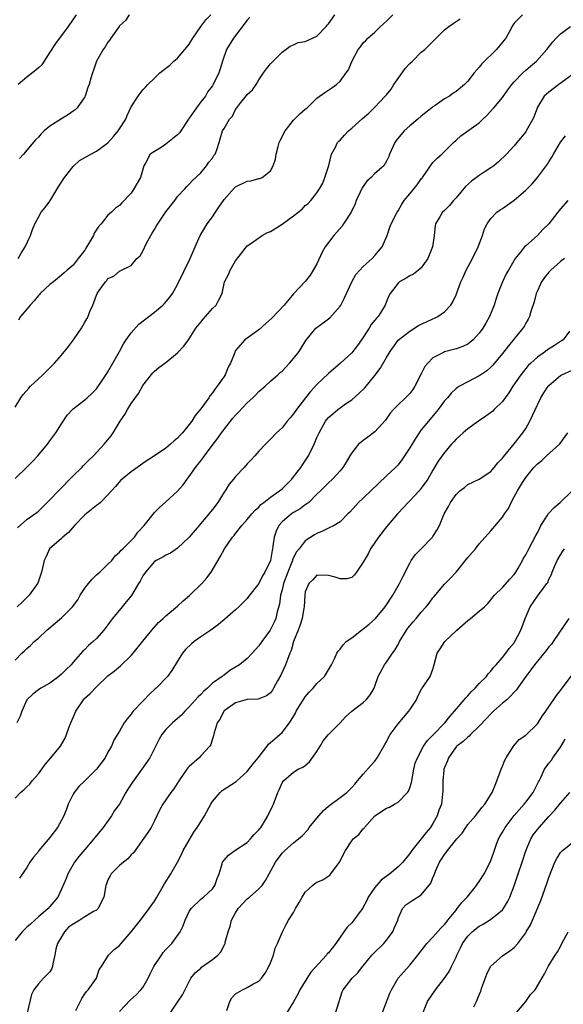
# Model space of a CAD drawing. Units: inches. Extents: x 2523000 to 2526000, y 1539000 to 1542000.
# Drawn here: x 2523904 to 2523997, y 1539821 to 1539990 of the extents above; entities that cross this region are included whole.
import ezdxf

# ---------------------------------------------------------------- set-up
doc = ezdxf.new("R2010")
doc.units = ezdxf.units.IN
doc.header["$MEASUREMENT"] = 0
doc.layers.add('LD25231539_2ft', color=115, linetype='Continuous')

msp = doc.modelspace()

# ---------------------------------------------------------------- linework, layer by layer
at = {"layer": 'LD25231539_2ft'}
for points, elevation in [([(2523903, 1539911.09), (2523904.95, 1539913), (2523905.97, 1539914.03), (2523906.91, 1539915), (2523908.57, 1539917), (2523909, 1539917.58), (2523910, 1539919), (2523911, 1539920.53), (2523911.99, 1539922.01), (2523913, 1539923.1), (2523915, 1539924.68), (2523915.39, 1539925), (2523916.24, 1539925.76), (2523917, 1539926.56), (2523917.98, 1539927.98), (2523918.79, 1539929.21), (2523919, 1539929.48), (2523919.84, 1539931), (2523921, 1539933), (2523921.69, 1539934.31), (2523922.14, 1539935), (2523923, 1539936.22), (2523924.29, 1539937.71), (2523927, 1539939.79), (2523928.47, 1539941), (2523928.73, 1539941.27), (2523929.66, 1539942.34), (2523930.12, 1539943), (2523931, 1539944.55), (2523933.16, 1539949), (2523934.01, 1539951), (2523934.91, 1539953), (2523935.69, 1539954.31), (2523936.07, 1539955), (2523937, 1539956.22), (2523937.51, 1539957), (2523938.12, 1539957.88), (2523939, 1539959.17), (2523940.8, 1539961.2), (2523941, 1539961.37), (2523943, 1539962.32), (2523943.62, 1539962.38), (2523945, 1539962.79), (2523945.19, 1539962.81), (2523945.58, 1539963), (2523947, 1539964.11), (2523947.47, 1539965), (2523947.86, 1539966.14), (2523947.97, 1539967), (2523948.33, 1539968.33), (2523948.53, 1539969), (2523948.68, 1539969.32), (2523949.53, 1539971), (2523951, 1539972.85), (2523952.08, 1539973.92), (2523953, 1539974.74), (2523953.32, 1539975), (2523955, 1539976.63), (2523956.37, 1539977.63), (2523957.59, 1539978.41), (2523958.38, 1539979), (2523959, 1539979.58), (2523960.06, 1539981), (2523960.45, 1539981.55), (2523961, 1539982.98), (2523962.13, 1539985), (2523962.52, 1539985.48), (2523963, 1539986.17), (2523963.43, 1539986.57), (2523963.81, 1539987), (2523965, 1539988.03), (2523965.94, 1539989), (2523967, 1539989.93), (2523968.1, 1539991)], 8170), ([(2523903, 1539923.42), (2523903.99, 1539925), (2523904.41, 1539925.59), (2523905.34, 1539926.66), (2523905.67, 1539927), (2523907, 1539928.29), (2523907.79, 1539929), (2523909, 1539930.19), (2523909.78, 1539931), (2523911, 1539932.38), (2523912.17, 1539933.83), (2523913.04, 1539935), (2523914.42, 1539937), (2523915, 1539938.05), (2523915.37, 1539938.63), (2523915.56, 1539939), (2523915.86, 1539939.86), (2523916.37, 1539941), (2523916.59, 1539941.41), (2523917, 1539942.69), (2523917.16, 1539943), (2523917.49, 1539943.5), (2523918.6, 1539945), (2523918.79, 1539945.21), (2523919, 1539945.55), (2523920.01, 1539945.99), (2523921, 1539946.84), (2523923, 1539947.79), (2523924, 1539949), (2523924.53, 1539949.47), (2523925, 1539950.29), (2523925.65, 1539951.65), (2523926.39, 1539953), (2523926.64, 1539953.36), (2523927, 1539954.02), (2523927.38, 1539954.62), (2523927.59, 1539955), (2523929, 1539957.03), (2523930.52, 1539959), (2523931, 1539959.69), (2523932.27, 1539961), (2523932.59, 1539961.41), (2523933, 1539961.84), (2523933.55, 1539962.45), (2523934.17, 1539963), (2523935, 1539963.79), (2523935.98, 1539965), (2523936.41, 1539965.59), (2523937, 1539966.33), (2523937.25, 1539966.75), (2523937.45, 1539967), (2523937.76, 1539967.76), (2523938.17, 1539969), (2523938.34, 1539969.66), (2523938.76, 1539971), (2523939, 1539971.39), (2523939.92, 1539973), (2523940.44, 1539973.56), (2523941, 1539974.69), (2523941.18, 1539975), (2523941.87, 1539975.87), (2523942.88, 1539977.12), (2523943, 1539977.28), (2523943.93, 1539978.07), (2523944.55, 1539979), (2523945, 1539979.82), (2523945.79, 1539981), (2523946.3, 1539981.7), (2523947, 1539982.54), (2523947.49, 1539983), (2523949, 1539984.54), (2523950.38, 1539985.62), (2523951, 1539985.85), (2523951.78, 1539986.22), (2523953, 1539986.42), (2523955, 1539987.3), (2523956.6, 1539989), (2523956.77, 1539989.23), (2523957, 1539989.46), (2523958.08, 1539991)], 8168), ([(2523990.44, 1539991), (2523989, 1539989.59), (2523988.76, 1539989.24), (2523988.23, 1539988.23), (2523987.54, 1539987), (2523987, 1539986.28), (2523985.96, 1539985), (2523983.45, 1539982.55), (2523983, 1539981.99), (2523982.12, 1539981), (2523981, 1539979.58), (2523980.47, 1539979), (2523979, 1539977.77), (2523978.51, 1539977.49), (2523977.84, 1539977), (2523977, 1539976.52), (2523975.4, 1539975.4), (2523975, 1539975.16), (2523974.82, 1539975), (2523973, 1539973.55), (2523972.4, 1539973), (2523971, 1539971.9), (2523970.04, 1539971), (2523968.66, 1539969.34), (2523968.41, 1539969), (2523967.54, 1539967), (2523967.39, 1539966.61), (2523967, 1539965.79), (2523966.55, 1539965), (2523965, 1539963.66), (2523964.37, 1539963), (2523963.64, 1539962.36), (2523962.78, 1539961.22), (2523962.47, 1539960.47), (2523961.8, 1539959), (2523961.58, 1539958.42), (2523960.9, 1539957), (2523959.62, 1539955), (2523959.39, 1539954.61), (2523958.45, 1539953.55), (2523957.92, 1539953), (2523956.41, 1539951), (2523955.92, 1539950.08), (2523955, 1539948.12), (2523954.37, 1539947), (2523953.85, 1539946.15), (2523953, 1539945.05), (2523951, 1539942.91), (2523949.36, 1539941), (2523947.26, 1539938.74), (2523946.21, 1539937.79), (2523945, 1539936.73), (2523943, 1539935.27), (2523942.57, 1539935), (2523941, 1539933.19), (2523940.92, 1539933.08), (2523940.84, 1539932.84), (2523940.09, 1539931), (2523939.73, 1539930.27), (2523939.2, 1539929), (2523939, 1539928.69), (2523937.84, 1539927), (2523937.45, 1539926.54), (2523937, 1539925.85), (2523936.61, 1539925.39), (2523936.36, 1539925), (2523935, 1539923.09), (2523934.03, 1539921.97), (2523933.43, 1539921), (2523933, 1539920.41), (2523931.85, 1539919), (2523931.43, 1539918.57), (2523931, 1539918.05), (2523930.41, 1539917.59), (2523929.8, 1539917), (2523929, 1539916.35), (2523927, 1539914.99), (2523925.78, 1539914.22), (2523925, 1539913.69), (2523923, 1539912.27), (2523921.43, 1539911), (2523921.2, 1539910.8), (2523920.28, 1539909.72), (2523919.62, 1539909), (2523919, 1539908.28), (2523917.7, 1539907), (2523917.34, 1539906.66), (2523917, 1539906.45), (2523915, 1539904.83), (2523913.21, 1539903), (2523912.21, 1539901.79), (2523911.22, 1539901), (2523911, 1539900.77), (2523908.93, 1539899), (2523908.34, 1539897.66), (2523908, 1539897), (2523907.7, 1539895.69), (2523907.56, 1539895), (2523907, 1539893.43), (2523906.91, 1539893.09), (2523906.86, 1539893), (2523906.44, 1539892.44), (2523905.41, 1539891), (2523905, 1539890.62), (2523904.21, 1539889.79), (2523903.33, 1539889)], 8174), ([(2523903.38, 1539902.62), (2523905, 1539904.03), (2523906.41, 1539905), (2523906.75, 1539905.25), (2523907, 1539905.46), (2523907.78, 1539906.21), (2523909, 1539907.41), (2523910.47, 1539909), (2523913, 1539911.56), (2523914.49, 1539913), (2523914.73, 1539913.27), (2523915.72, 1539914.28), (2523916.5, 1539915), (2523918.36, 1539917), (2523919, 1539917.77), (2523919.53, 1539918.47), (2523919.88, 1539919), (2523921.1, 1539921), (2523921.89, 1539922.11), (2523922.37, 1539923), (2523923, 1539924.03), (2523924.25, 1539925.75), (2523925, 1539927.11), (2523926.71, 1539929.29), (2523927, 1539929.62), (2523927.79, 1539930.21), (2523929, 1539931.07), (2523931, 1539932.74), (2523932.07, 1539933.93), (2523932.85, 1539935), (2523933, 1539935.17), (2523934.17, 1539937), (2523935, 1539938.03), (2523935.41, 1539938.59), (2523935.78, 1539939), (2523937, 1539940.43), (2523937.63, 1539941), (2523938.12, 1539941.88), (2523938.67, 1539943), (2523939, 1539944.69), (2523939.08, 1539945), (2523939.76, 1539946.24), (2523940.06, 1539947), (2523941, 1539948.62), (2523942.24, 1539950.24), (2523943, 1539951.19), (2523943.61, 1539951.61), (2523945.55, 1539953), (2523946.49, 1539953.51), (2523947, 1539953.67), (2523949, 1539954.95), (2523951, 1539956.38), (2523952.46, 1539957.54), (2523953, 1539958.13), (2523953.48, 1539958.52), (2523953.96, 1539959), (2523955, 1539960.32), (2523955.46, 1539961), (2523956.01, 1539961.99), (2523956.39, 1539963), (2523957.05, 1539965.05), (2523957.55, 1539967), (2523958.2, 1539968.2), (2523958.57, 1539969), (2523958.77, 1539969.23), (2523959, 1539969.43), (2523959.74, 1539970.26), (2523960.45, 1539971), (2523961, 1539971.47), (2523962.85, 1539973.15), (2523963.94, 1539974.06), (2523965, 1539975.08), (2523966.8, 1539977), (2523967, 1539977.23), (2523967.79, 1539978.21), (2523968.29, 1539979), (2523969.73, 1539981), (2523970.24, 1539981.76), (2523971, 1539982.6), (2523971.46, 1539983), (2523973, 1539984.54), (2523973.6, 1539985), (2523975.28, 1539986.72), (2523977, 1539988.4), (2523977.74, 1539989), (2523978.52, 1539989.48), (2523979.67, 1539990.33)], 8172), ([(2523913.5, 1539991), (2523912.12, 1539989), (2523909.93, 1539986.07), (2523909, 1539984.58), (2523907.59, 1539982.41), (2523907, 1539981.85), (2523906.55, 1539981.45), (2523905, 1539980.28), (2523903.52, 1539979)], 8160), ([(2523903.54, 1539949), (2523904.04, 1539949.96), (2523904.71, 1539951), (2523905.64, 1539953), (2523905.99, 1539954.01), (2523906.42, 1539955), (2523907, 1539956.11), (2523907.51, 1539957), (2523908.19, 1539957.81), (2523909, 1539958.89), (2523910.52, 1539961.48), (2523911.49, 1539963), (2523913, 1539964.89), (2523914.11, 1539965.89), (2523916.04, 1539967), (2523917, 1539967.52), (2523919, 1539968.97), (2523919.96, 1539970.04), (2523920.78, 1539971), (2523921, 1539971.37), (2523922.07, 1539973), (2523922.33, 1539973.67), (2523923, 1539975.16), (2523924.21, 1539977), (2523925, 1539978.05), (2523925.47, 1539978.53), (2523925.87, 1539979), (2523927, 1539980.09), (2523927.91, 1539981), (2523929, 1539981.81), (2523929.66, 1539982.33), (2523930.36, 1539983), (2523931, 1539983.51), (2523932.27, 1539985), (2523932.59, 1539985.41), (2523933, 1539985.97), (2523933.65, 1539987), (2523935, 1539988.97), (2523935.85, 1539990.15), (2523936.73, 1539991)], 8164), ([(2523943.43, 1539990.57), (2523943, 1539990.09), (2523940.64, 1539987), (2523939.45, 1539985), (2523938.73, 1539983), (2523938.33, 1539981.67), (2523938.1, 1539981), (2523937.15, 1539979), (2523937, 1539978.78), (2523936.23, 1539977.77), (2523935.79, 1539977), (2523935, 1539976.02), (2523934.24, 1539975), (2523933, 1539973.17), (2523932.92, 1539973.08), (2523932.88, 1539973), (2523931.56, 1539971), (2523931.35, 1539970.65), (2523931, 1539970.32), (2523929, 1539968.71), (2523928.17, 1539968.17), (2523927, 1539967.47), (2523926.28, 1539967), (2523925.53, 1539965.53), (2523925.19, 1539965), (2523924.58, 1539963), (2523924.01, 1539961.99), (2523923.48, 1539961), (2523923, 1539960.3), (2523921.37, 1539958.63), (2523921, 1539958.17), (2523920.31, 1539957.69), (2523919.6, 1539957), (2523919, 1539956.51), (2523917.83, 1539955), (2523917.4, 1539954.6), (2523916.61, 1539953.39), (2523916.49, 1539953), (2523915.82, 1539951.82), (2523915.19, 1539950.81), (2523915, 1539950.47), (2523913.89, 1539949), (2523913, 1539947.87), (2523911.99, 1539947), (2523911.45, 1539946.55), (2523911, 1539946.14), (2523909.61, 1539945), (2523909, 1539944.53), (2523907.32, 1539943), (2523907.18, 1539942.82), (2523907, 1539942.66), (2523906.27, 1539941.73), (2523905.57, 1539941), (2523905, 1539940.27), (2523903.95, 1539939), (2523903.58, 1539938.42)], 8166), ([(2523922.68, 1539991), (2523922, 1539990), (2523921, 1539989.1), (2523920.92, 1539989), (2523919.49, 1539987), (2523919.3, 1539986.7), (2523919, 1539986.31), (2523918.53, 1539985.47), (2523918.17, 1539985), (2523917.05, 1539983), (2523916.52, 1539981.48), (2523916.32, 1539981), (2523916.07, 1539980.07), (2523915.74, 1539979), (2523915.54, 1539978.46), (2523915.06, 1539977), (2523915, 1539976.87), (2523913.71, 1539975), (2523913.35, 1539974.65), (2523913, 1539974.43), (2523912.17, 1539973.83), (2523911, 1539973.09), (2523909, 1539971.8), (2523908.03, 1539971), (2523907.5, 1539970.5), (2523907, 1539969.9), (2523906.53, 1539969.47), (2523904.42, 1539967), (2523903.74, 1539966.26)], 8162), ([(2523903, 1539879.81), (2523904.16, 1539881), (2523904.61, 1539881.39), (2523905, 1539881.81), (2523905.67, 1539882.33), (2523906.3, 1539883), (2523907, 1539883.61), (2523908.45, 1539885), (2523911, 1539887.13), (2523912.9, 1539889), (2523913.78, 1539890.22), (2523914.23, 1539891), (2523915, 1539892.2), (2523915.63, 1539893), (2523916.25, 1539893.75), (2523917, 1539894.49), (2523917.6, 1539895), (2523919, 1539896.34), (2523919.65, 1539897), (2523920.24, 1539897.76), (2523921, 1539898.4), (2523921.26, 1539898.74), (2523921.54, 1539899), (2523923, 1539900.44), (2523923.55, 1539901), (2523924.16, 1539901.84), (2523925.26, 1539903), (2523927, 1539905.25), (2523927.87, 1539906.13), (2523929, 1539907.07), (2523931, 1539908.93), (2523931.97, 1539910.03), (2523932.63, 1539911), (2523933, 1539911.45), (2523934.08, 1539913), (2523934.5, 1539913.5), (2523935, 1539914.17), (2523935.37, 1539914.63), (2523935.62, 1539915), (2523937.11, 1539917), (2523937.94, 1539918.06), (2523938.57, 1539919), (2523940.53, 1539921.48), (2523941, 1539922.04), (2523941.48, 1539922.52), (2523943, 1539924.15), (2523943.97, 1539925), (2523944.48, 1539925.52), (2523945, 1539926.1), (2523946.08, 1539927), (2523947, 1539927.88), (2523948.3, 1539929), (2523948.65, 1539929.35), (2523949, 1539929.62), (2523950.31, 1539931), (2523951, 1539931.78), (2523951.95, 1539933), (2523953.12, 1539934.88), (2523954.85, 1539937), (2523956.08, 1539937.92), (2523957, 1539938.6), (2523957.21, 1539938.79), (2523959, 1539940.79), (2523959.13, 1539941), (2523959.77, 1539942.23), (2523961.01, 1539945), (2523961.74, 1539946.26), (2523963, 1539947.63), (2523964.52, 1539949), (2523965, 1539949.55), (2523966.23, 1539951), (2523967.13, 1539953), (2523967.59, 1539954.41), (2523967.81, 1539955), (2523968.82, 1539957), (2523969, 1539957.23), (2523969.62, 1539958.38), (2523970.03, 1539959), (2523971, 1539960.15), (2523972.27, 1539961.73), (2523973, 1539962.73), (2523973.13, 1539962.87), (2523973.23, 1539963), (2523974.6, 1539965), (2523975, 1539965.54), (2523975.71, 1539966.29), (2523976.53, 1539967), (2523978.55, 1539969), (2523979, 1539969.43), (2523979.84, 1539970.16), (2523983, 1539972.38), (2523983.61, 1539973), (2523984.32, 1539973.68), (2523985.28, 1539974.72), (2523985.5, 1539975), (2523987, 1539976.76), (2523987.92, 1539978.08), (2523988.62, 1539979), (2523989, 1539979.44), (2523990.5, 1539981), (2523991, 1539981.46), (2523991.83, 1539982.17), (2523992.86, 1539983), (2523994.64, 1539985), (2523995.68, 1539986.32), (2523996.27, 1539987), (2523997, 1539987.72), (2523998.7, 1539989)], 8176), ([(2523999, 1539980.67), (2523996.69, 1539979), (2523995, 1539977.68), (2523994.15, 1539977), (2523993, 1539975.09), (2523992.45, 1539973.55), (2523992.24, 1539973), (2523991.09, 1539971), (2523991, 1539970.87), (2523989.48, 1539969), (2523989, 1539968.43), (2523987.67, 1539967), (2523986.32, 1539965.68), (2523985.48, 1539965), (2523985, 1539964.65), (2523984.02, 1539964.02), (2523983, 1539963.34), (2523981.65, 1539962.35), (2523980.59, 1539961.41), (2523979, 1539959.47), (2523978.57, 1539959), (2523977.88, 1539958.12), (2523977, 1539957.27), (2523976.68, 1539957), (2523976.22, 1539956.22), (2523975.46, 1539955), (2523975.38, 1539954.62), (2523975.24, 1539953), (2523974.92, 1539951), (2523974.12, 1539949), (2523973, 1539947.43), (2523972.51, 1539947), (2523971.66, 1539946.34), (2523971, 1539946.03), (2523970.4, 1539945.6), (2523969.27, 1539945), (2523969, 1539944.76), (2523967.63, 1539943), (2523967.42, 1539942.58), (2523967, 1539941.62), (2523966.75, 1539941), (2523966.42, 1539940.41), (2523965.54, 1539939), (2523965.26, 1539938.74), (2523965, 1539938.37), (2523964.38, 1539937.62), (2523964.01, 1539937), (2523962.69, 1539935), (2523961.98, 1539934.02), (2523961.21, 1539933), (2523961, 1539932.76), (2523959.08, 1539931), (2523957, 1539929.18), (2523955, 1539927.29), (2523953.89, 1539926.11), (2523953.02, 1539925), (2523951.49, 1539923), (2523951, 1539922.25), (2523950.42, 1539921.58), (2523949.88, 1539921), (2523949, 1539919.86), (2523948.03, 1539919), (2523947, 1539917.88), (2523946.57, 1539917.43), (2523946.13, 1539917), (2523945, 1539915.83), (2523944.31, 1539915), (2523943.65, 1539914.35), (2523943, 1539913.65), (2523942.46, 1539913), (2523941, 1539911.48), (2523940.62, 1539911), (2523939.88, 1539910.12), (2523939.19, 1539909), (2523939, 1539908.73), (2523937.92, 1539907), (2523937, 1539905.78), (2523936.65, 1539905.35), (2523936.39, 1539905), (2523934.71, 1539903), (2523933, 1539901.01), (2523931, 1539899.1), (2523929.76, 1539898.24), (2523929, 1539897.92), (2523928.44, 1539897.56), (2523927.29, 1539897), (2523927, 1539896.81), (2523925.44, 1539895), (2523925, 1539894.32), (2523924.56, 1539893.44), (2523924.27, 1539893), (2523923.04, 1539890.96), (2523922.16, 1539889.84), (2523921.47, 1539889), (2523919.8, 1539887), (2523919.45, 1539886.55), (2523919, 1539885.92), (2523918.29, 1539885), (2523917, 1539883.54), (2523916.42, 1539883), (2523915.64, 1539882.36), (2523915, 1539881.67), (2523914.64, 1539881.36), (2523913, 1539879.46), (2523912.63, 1539879), (2523911.8, 1539878.2), (2523911, 1539877.39), (2523910.55, 1539877), (2523909, 1539875.85), (2523907.43, 1539875), (2523907, 1539874.72), (2523906.04, 1539873.96), (2523905, 1539873), (2523904.14, 1539871), (2523903.84, 1539870.16), (2523903.28, 1539869)], 8178), ([(2523903, 1539856.01), (2523903.95, 1539857), (2523904.52, 1539857.48), (2523905, 1539857.98), (2523905.55, 1539858.45), (2523905.96, 1539859), (2523907, 1539860.21), (2523908.17, 1539861.83), (2523909.18, 1539863), (2523910.84, 1539865), (2523911.61, 1539866.39), (2523911.87, 1539867), (2523912.32, 1539868.32), (2523912.58, 1539869), (2523913, 1539869.94), (2523913.44, 1539871), (2523914.78, 1539873), (2523915, 1539873.24), (2523915.92, 1539874.08), (2523917, 1539875.2), (2523919, 1539877.13), (2523920.06, 1539877.94), (2523921.15, 1539878.85), (2523923, 1539880.62), (2523923.34, 1539881), (2523925, 1539883.11), (2523926.57, 1539885), (2523927.72, 1539886.28), (2523928.54, 1539887), (2523929, 1539887.43), (2523931, 1539889.14), (2523931.96, 1539890.04), (2523933.05, 1539890.95), (2523935.19, 1539893), (2523936.02, 1539893.98), (2523936.81, 1539895), (2523938.36, 1539897.64), (2523939.08, 1539899), (2523940.48, 1539901), (2523940.73, 1539901.27), (2523941, 1539901.65), (2523942.07, 1539903), (2523943, 1539904.06), (2523943.78, 1539905), (2523944.36, 1539905.64), (2523945, 1539906.18), (2523945.37, 1539906.63), (2523945.89, 1539907), (2523947, 1539907.9), (2523948.54, 1539909), (2523949, 1539909.35), (2523950.67, 1539911), (2523951, 1539911.37), (2523952.22, 1539913), (2523952.52, 1539913.48), (2523953.34, 1539914.66), (2523953.55, 1539915), (2523954.55, 1539917), (2523955, 1539918.15), (2523955.37, 1539919), (2523956.49, 1539921), (2523956.71, 1539921.29), (2523957, 1539921.63), (2523957.74, 1539922.26), (2523958.63, 1539923), (2523959, 1539923.28), (2523959.95, 1539923.95), (2523961, 1539924.67), (2523962.24, 1539925.76), (2523963.25, 1539926.75), (2523965, 1539928.88), (2523965.93, 1539930.07), (2523967, 1539931.97), (2523967.62, 1539933), (2523968.19, 1539933.81), (2523969.03, 1539934.96), (2523971, 1539936.52), (2523972.54, 1539937.46), (2523973, 1539937.73), (2523973.89, 1539938.11), (2523975, 1539938.64), (2523975.27, 1539938.73), (2523975.83, 1539939), (2523977, 1539939.81), (2523978.07, 1539941), (2523978.45, 1539941.55), (2523979, 1539942.74), (2523979.08, 1539942.92), (2523979.84, 1539945), (2523980.19, 1539945.81), (2523980.75, 1539947), (2523981.84, 1539949), (2523982.82, 1539951), (2523983.56, 1539953), (2523983.87, 1539954.13), (2523984.34, 1539955), (2523985, 1539955.93), (2523986.03, 1539957), (2523986.57, 1539957.43), (2523987, 1539957.66), (2523987.77, 1539958.23), (2523989, 1539959.08), (2523991, 1539960.81), (2523992.09, 1539961.91), (2523993.03, 1539962.97), (2523994.75, 1539965.25), (2523995, 1539965.69), (2523995.52, 1539966.48), (2523995.78, 1539967), (2523997, 1539969.08), (2523997.84, 1539970.16)], 8180), ([(2523998.27, 1539959), (2523997, 1539957.57), (2523996.54, 1539957), (2523994.98, 1539955), (2523993.97, 1539954.03), (2523993.01, 1539953), (2523991, 1539951.21), (2523990.8, 1539951), (2523990.06, 1539950.06), (2523989.18, 1539949), (2523988, 1539947), (2523987.64, 1539946.36), (2523987.02, 1539945), (2523986.2, 1539943), (2523985.9, 1539942.1), (2523985.56, 1539941), (2523984.77, 1539939), (2523984.11, 1539937.89), (2523983.61, 1539937), (2523983, 1539936.16), (2523981.93, 1539935), (2523981, 1539934.28), (2523980.14, 1539933.86), (2523979, 1539933.45), (2523977, 1539932.93), (2523976.82, 1539932.82), (2523975, 1539931.91), (2523974.13, 1539931), (2523973.61, 1539930.39), (2523973, 1539929.12), (2523971.88, 1539927), (2523971.53, 1539926.47), (2523971, 1539925.76), (2523970.26, 1539925), (2523969, 1539923.79), (2523968.21, 1539923), (2523967.66, 1539922.34), (2523966.84, 1539921.16), (2523965, 1539919.15), (2523963.79, 1539918.21), (2523963, 1539917.68), (2523962.61, 1539917.39), (2523962.2, 1539917), (2523961, 1539915.52), (2523960.68, 1539915), (2523960.07, 1539913.93), (2523959.47, 1539913), (2523959, 1539912.44), (2523957.71, 1539911), (2523957, 1539910.36), (2523955.64, 1539909), (2523955, 1539908.41), (2523953.59, 1539907), (2523953.28, 1539906.72), (2523953, 1539906.56), (2523952.12, 1539905.88), (2523951, 1539905.26), (2523950.62, 1539905), (2523949, 1539903.65), (2523948.43, 1539903), (2523947.99, 1539902.01), (2523947.62, 1539901), (2523947.43, 1539899.43), (2523947.35, 1539899), (2523947.27, 1539898.73), (2523947, 1539896.97), (2523946.04, 1539895), (2523945.64, 1539894.36), (2523945, 1539893.04), (2523943.24, 1539890.76), (2523943, 1539890.46), (2523942.28, 1539889.72), (2523941.55, 1539889), (2523941, 1539888.48), (2523939.15, 1539886.85), (2523938.05, 1539885.95), (2523936.73, 1539885), (2523935, 1539883.85), (2523933.83, 1539883), (2523933.38, 1539882.62), (2523932.38, 1539881.62), (2523931.83, 1539881), (2523931, 1539879.62), (2523929.99, 1539878.01), (2523929.25, 1539877), (2523927.33, 1539875), (2523927.15, 1539874.85), (2523926.1, 1539873.9), (2523925.24, 1539873), (2523925, 1539872.77), (2523923.36, 1539871), (2523923.19, 1539870.81), (2523923, 1539870.5), (2523922.3, 1539869.7), (2523921.81, 1539869), (2523921, 1539867.58), (2523919.99, 1539866.01), (2523919.62, 1539865), (2523919, 1539863.93), (2523918.49, 1539863), (2523917.02, 1539861), (2523914.99, 1539859), (2523913.97, 1539858.03), (2523913.16, 1539857), (2523913, 1539856.73), (2523912.15, 1539855), (2523911.86, 1539854.14), (2523911.37, 1539853), (2523911, 1539852.25), (2523910.28, 1539851), (2523909, 1539849.28), (2523907.11, 1539847), (2523907, 1539846.84), (2523906.14, 1539845.86), (2523905.56, 1539845), (2523905, 1539844.11), (2523903.77, 1539842.23)], 8182), ([(2523997.69, 1539949), (2523997, 1539948.48), (2523995.32, 1539947), (2523995, 1539946.65), (2523994.26, 1539945.74), (2523993.73, 1539945), (2523993, 1539943.46), (2523992.8, 1539943), (2523992.44, 1539941.56), (2523991.89, 1539939.89), (2523991.65, 1539939), (2523991.43, 1539938.57), (2523991, 1539937.88), (2523990.7, 1539937.3), (2523990.52, 1539937), (2523988.02, 1539933.98), (2523987, 1539932.65), (2523985.35, 1539930.65), (2523985, 1539930.27), (2523984.32, 1539929.68), (2523983.28, 1539929), (2523983, 1539928.79), (2523981, 1539927.77), (2523979.58, 1539927), (2523979.22, 1539926.78), (2523979, 1539926.6), (2523978.17, 1539925.83), (2523977.49, 1539925), (2523977, 1539924.47), (2523975.93, 1539923), (2523974.22, 1539921), (2523973, 1539919.48), (2523972.65, 1539919), (2523971.98, 1539918.02), (2523971, 1539916.4), (2523970.09, 1539915), (2523969.67, 1539914.33), (2523969, 1539913.49), (2523968.53, 1539913), (2523967, 1539911.58), (2523963, 1539907.75), (2523962.17, 1539907), (2523960.69, 1539905.31), (2523960.34, 1539905), (2523959, 1539903.65), (2523957.98, 1539903), (2523957, 1539902.55), (2523955.99, 1539902.01), (2523955, 1539901.64), (2523954.58, 1539901.42), (2523953, 1539900.38), (2523951.95, 1539899), (2523951.51, 1539898.49), (2523950.83, 1539897.17), (2523950.8, 1539897), (2523950.68, 1539896.68), (2523949.97, 1539895), (2523949.26, 1539893), (2523949, 1539891.92), (2523948.74, 1539891), (2523948.55, 1539889.45), (2523948.16, 1539888.16), (2523947.91, 1539887), (2523947.65, 1539886.35), (2523946.98, 1539885), (2523945.51, 1539883), (2523945, 1539882.26), (2523943.87, 1539881), (2523943, 1539880.11), (2523941.65, 1539879), (2523941, 1539878.59), (2523939.99, 1539878.01), (2523939, 1539877.24), (2523938.85, 1539877.15), (2523938.69, 1539877), (2523937, 1539875.82), (2523936.15, 1539875), (2523935.51, 1539874.49), (2523935, 1539873.92), (2523934.52, 1539873.48), (2523933, 1539871.74), (2523932.22, 1539871), (2523931.65, 1539870.35), (2523931, 1539869.75), (2523930.1, 1539869), (2523929, 1539867.87), (2523928.31, 1539867), (2523927.83, 1539866.17), (2523927, 1539864.58), (2523926.2, 1539863), (2523924.84, 1539861), (2523923.2, 1539858.8), (2523923, 1539858.45), (2523922.41, 1539857.59), (2523922.07, 1539857), (2523921, 1539855), (2523920.12, 1539853.88), (2523919.58, 1539853), (2523918.17, 1539851), (2523917.63, 1539850.37), (2523916.76, 1539849.24), (2523916.59, 1539849), (2523915, 1539847.18), (2523914, 1539846), (2523913.25, 1539845), (2523912.09, 1539843), (2523911.79, 1539842.21), (2523911, 1539840.36), (2523910.34, 1539839), (2523909, 1539837.34), (2523908.69, 1539837), (2523907, 1539835.6), (2523906.38, 1539835), (2523905.67, 1539834.33), (2523905, 1539833.8), (2523904.59, 1539833.41), (2523904.24, 1539833), (2523903, 1539831.49)], 8184), ([(2523998.52, 1539936.52), (2523997.45, 1539935), (2523997, 1539934.69), (2523995.98, 1539934.02), (2523994.74, 1539933.26), (2523994.41, 1539933), (2523993, 1539932.02), (2523991.89, 1539931), (2523991.44, 1539930.56), (2523991, 1539930.07), (2523990.14, 1539929), (2523988.77, 1539927), (2523988.11, 1539925.89), (2523987.44, 1539925), (2523987, 1539924.37), (2523985.58, 1539923), (2523985.3, 1539922.7), (2523984.15, 1539921.85), (2523982.83, 1539921), (2523981, 1539919.66), (2523980.21, 1539919), (2523979.6, 1539918.4), (2523979, 1539917.88), (2523978.6, 1539917.4), (2523978.22, 1539917), (2523977, 1539915.61), (2523975.92, 1539914.08), (2523975, 1539912.53), (2523974.11, 1539911), (2523973, 1539909.43), (2523972.81, 1539909.19), (2523972.63, 1539909), (2523971, 1539907.28), (2523970.71, 1539907), (2523969.91, 1539906.09), (2523968.88, 1539905), (2523967, 1539902.81), (2523965.61, 1539901), (2523964.24, 1539899), (2523963.86, 1539898.14), (2523963.14, 1539897), (2523963, 1539896.67), (2523961.83, 1539895), (2523961.5, 1539894.5), (2523961, 1539894.03), (2523960.17, 1539893.83), (2523959, 1539893.84), (2523958.13, 1539894.13), (2523957, 1539894.41), (2523955, 1539894.45), (2523954.33, 1539893.67), (2523953.59, 1539893), (2523953, 1539891.59), (2523952.9, 1539891), (2523952.8, 1539889), (2523952.77, 1539888.77), (2523952.49, 1539887), (2523952.11, 1539885.88), (2523951.79, 1539885), (2523950.97, 1539883), (2523950.55, 1539881.45), (2523950.35, 1539881), (2523949.92, 1539879.92), (2523949.62, 1539879), (2523948.8, 1539877.2), (2523948.23, 1539876.23), (2523947.55, 1539875), (2523947.34, 1539874.66), (2523947, 1539874.2), (2523946.34, 1539873.66), (2523944.91, 1539873.09), (2523943, 1539873.01), (2523941, 1539872.44), (2523939.22, 1539871.22), (2523939, 1539871.06), (2523938.94, 1539871), (2523938.31, 1539869.69), (2523937.83, 1539869), (2523937.31, 1539867.31), (2523937.2, 1539866.8), (2523937, 1539866.28), (2523936.73, 1539865.27), (2523936.57, 1539865), (2523935, 1539863.31), (2523934.69, 1539863), (2523933, 1539861.49), (2523932.76, 1539861.24), (2523932.58, 1539861), (2523931.2, 1539859), (2523930.37, 1539857.63), (2523929.85, 1539857), (2523929, 1539855.75), (2523928.46, 1539855), (2523927.92, 1539854.08), (2523927.43, 1539853), (2523927, 1539852.12), (2523926.42, 1539851), (2523925.88, 1539850.12), (2523923.39, 1539846.61), (2523923, 1539846.26), (2523922.43, 1539845.57), (2523921.66, 1539845), (2523921, 1539844.43), (2523919.55, 1539843), (2523919.35, 1539842.65), (2523919, 1539841.97), (2523918.72, 1539841.28), (2523918.63, 1539841), (2523918.29, 1539839), (2523917.54, 1539837.54), (2523917.31, 1539837), (2523917, 1539836.76), (2523916.52, 1539836.52), (2523915, 1539835.6), (2523914.13, 1539835), (2523913, 1539834.35), (2523912.21, 1539833.79), (2523911.49, 1539833), (2523911, 1539832.16), (2523910.28, 1539831), (2523910.02, 1539830.02), (2523909.86, 1539829), (2523909.48, 1539827.48), (2523909.45, 1539827), (2523909.32, 1539826.68), (2523909, 1539826.1), (2523907.88, 1539825), (2523907, 1539824.06), (2523906.23, 1539823), (2523905.82, 1539822.18), (2523905.06, 1539819.06)], 8186), ([(2523913.46, 1539819.46), (2523914.49, 1539821.51), (2523915, 1539822.3), (2523915.3, 1539822.7), (2523915.6, 1539823), (2523917.05, 1539825), (2523917.48, 1539826.52), (2523917.87, 1539827), (2523919.07, 1539829), (2523920.07, 1539829.93), (2523921, 1539830.62), (2523921.25, 1539831), (2523922.99, 1539833.01), (2523924.59, 1539835), (2523926.1, 1539837), (2523927, 1539838.29), (2523927.44, 1539839), (2523928.75, 1539841.25), (2523929.82, 1539843), (2523930.96, 1539845), (2523931.67, 1539846.33), (2523931.98, 1539847), (2523933, 1539848.8), (2523933.81, 1539850.19), (2523934.4, 1539851), (2523935, 1539851.96), (2523935.61, 1539853), (2523936.73, 1539855), (2523937, 1539855.43), (2523938.35, 1539857), (2523938.67, 1539857.33), (2523941.08, 1539858.92), (2523943, 1539860.6), (2523944.03, 1539861.97), (2523944.89, 1539863), (2523946.42, 1539865), (2523946.65, 1539865.35), (2523947, 1539865.61), (2523947.73, 1539866.27), (2523948.63, 1539867), (2523949, 1539867.35), (2523950.3, 1539869), (2523951.31, 1539870.69), (2523951.46, 1539871), (2523952.8, 1539873.2), (2523953, 1539873.47), (2523953.69, 1539874.31), (2523954.34, 1539875), (2523955, 1539875.79), (2523956.3, 1539877), (2523957.54, 1539879), (2523958.02, 1539880.02), (2523958.44, 1539881), (2523958.65, 1539881.35), (2523959, 1539881.7), (2523959.55, 1539882.45), (2523960.07, 1539883), (2523961, 1539883.67), (2523962.68, 1539885), (2523964, 1539886), (2523965.08, 1539887), (2523966.77, 1539889), (2523968.08, 1539891), (2523969.25, 1539893), (2523969.82, 1539894.18), (2523971, 1539896.55), (2523971.26, 1539897), (2523971.98, 1539898.02), (2523973, 1539899), (2523974.94, 1539901), (2523975, 1539901.09), (2523975.73, 1539902.27), (2523976.14, 1539903), (2523976.96, 1539905), (2523977.71, 1539906.29), (2523978.04, 1539907), (2523979, 1539908.38), (2523979.66, 1539909), (2523980.42, 1539909.58), (2523981, 1539910.05), (2523983, 1539910.98), (2523985, 1539912.3), (2523985.58, 1539913), (2523986.2, 1539913.8), (2523987, 1539914.64), (2523987.14, 1539914.86), (2523989, 1539917.06), (2523990.52, 1539919), (2523991, 1539919.75), (2523991.7, 1539921), (2523993, 1539923.8), (2523993.62, 1539925), (2523994.13, 1539925.87), (2523994.89, 1539927), (2523995, 1539927.12), (2523997, 1539928.87), (2523997.23, 1539929), (2523999, 1539929.78)], 8188), ([(2523921, 1539819.28), (2523922.8, 1539821.2), (2523923.86, 1539822.14), (2523924.69, 1539823), (2523925, 1539823.41), (2523925.94, 1539825), (2523926.26, 1539825.74), (2523926.93, 1539827), (2523928.22, 1539829), (2523928.54, 1539829.46), (2523929, 1539829.93), (2523930, 1539831), (2523931.44, 1539833), (2523931.95, 1539834.05), (2523932.32, 1539835), (2523933, 1539836.5), (2523933.33, 1539837), (2523935, 1539838.62), (2523935.47, 1539839), (2523937, 1539840.4), (2523937.44, 1539841), (2523937.81, 1539842.19), (2523938.17, 1539843), (2523938.69, 1539844.69), (2523938.76, 1539845), (2523939, 1539845.36), (2523939.78, 1539846.22), (2523940.86, 1539847), (2523943, 1539848.41), (2523943.58, 1539849), (2523944.21, 1539849.79), (2523945, 1539850.57), (2523945.17, 1539850.83), (2523945.32, 1539851), (2523945.9, 1539851.9), (2523946.57, 1539853), (2523947.33, 1539854.67), (2523947.51, 1539855), (2523948.28, 1539857), (2523948.52, 1539857.48), (2523949, 1539858.66), (2523949.13, 1539858.87), (2523949.24, 1539859), (2523951, 1539860.49), (2523951.78, 1539861), (2523952.61, 1539861.39), (2523953, 1539861.65), (2523953.72, 1539862.28), (2523955, 1539864.1), (2523955.57, 1539865), (2523956.1, 1539865.9), (2523957, 1539866.99), (2523959, 1539869.04), (2523959.95, 1539870.05), (2523961.04, 1539871), (2523963, 1539872.54), (2523963.48, 1539873), (2523964.19, 1539873.81), (2523964.86, 1539875), (2523965, 1539875.34), (2523965.59, 1539877), (2523966.28, 1539878.28), (2523966.63, 1539879), (2523967, 1539879.48), (2523968.03, 1539881), (2523968.45, 1539881.55), (2523969, 1539882.51), (2523969.17, 1539882.83), (2523969.24, 1539883), (2523970.46, 1539885), (2523970.68, 1539885.32), (2523971, 1539885.74), (2523971.57, 1539886.43), (2523972.1, 1539887), (2523973, 1539888.09), (2523973.86, 1539889), (2523974.36, 1539889.64), (2523975, 1539890.56), (2523975.2, 1539890.8), (2523977, 1539892.89), (2523978.04, 1539893.96), (2523979, 1539894.99), (2523981, 1539897.49), (2523982.32, 1539899), (2523983, 1539899.86), (2523985, 1539902.08), (2523987, 1539904.44), (2523987.36, 1539905), (2523988.03, 1539905.97), (2523988.49, 1539907), (2523989, 1539907.96), (2523989.59, 1539909), (2523990.45, 1539910.45), (2523991, 1539911.29), (2523992.41, 1539913), (2523992.71, 1539913.29), (2523993, 1539913.66), (2523993.77, 1539914.23), (2523994.56, 1539915), (2523996.79, 1539917), (2523996.89, 1539917.11), (2523998.24, 1539919)], 8190), ([(2523929.74, 1539819), (2523931, 1539820.91), (2523931.86, 1539822.14), (2523933.29, 1539825), (2523934.05, 1539825.95), (2523935, 1539826.76), (2523935.11, 1539826.89), (2523937, 1539828.23), (2523937.93, 1539829), (2523938.44, 1539829.56), (2523939.15, 1539830.85), (2523939.19, 1539831), (2523939.22, 1539831.22), (2523939.7, 1539833), (2523940.05, 1539833.95), (2523940.31, 1539835), (2523941, 1539836.28), (2523941.43, 1539837), (2523943, 1539838.7), (2523943.4, 1539839), (2523945, 1539840.41), (2523945.58, 1539841), (2523946.17, 1539841.83), (2523946.76, 1539843), (2523947.89, 1539845), (2523949, 1539846.53), (2523949.46, 1539847), (2523951, 1539848.35), (2523952.47, 1539849.53), (2523953.42, 1539850.58), (2523953.69, 1539851), (2523955, 1539852.6), (2523956.12, 1539853.88), (2523957, 1539854.64), (2523959, 1539856.16), (2523960.14, 1539857), (2523960.58, 1539857.42), (2523961, 1539857.86), (2523961.53, 1539858.47), (2523962.03, 1539859), (2523963, 1539860.18), (2523964.32, 1539861.67), (2523965, 1539862.4), (2523965.39, 1539863), (2523966.71, 1539865.29), (2523967, 1539865.74), (2523967.42, 1539866.58), (2523967.65, 1539867), (2523969, 1539868.86), (2523970.85, 1539871), (2523971, 1539871.28), (2523972.16, 1539873), (2523972.4, 1539873.6), (2523973.09, 1539874.91), (2523973.17, 1539875), (2523974.54, 1539877), (2523975, 1539878.26), (2523975.18, 1539878.82), (2523975.76, 1539881), (2523976.24, 1539881.76), (2523977.08, 1539883), (2523979.12, 1539885), (2523981, 1539886.67), (2523981.49, 1539887), (2523983, 1539888.23), (2523983.88, 1539889), (2523984.45, 1539889.55), (2523985, 1539890.2), (2523985.35, 1539890.65), (2523985.64, 1539891), (2523987, 1539892.35), (2523988.24, 1539893.76), (2523989, 1539894.58), (2523989.28, 1539895), (2523989.67, 1539895.67), (2523990.43, 1539897), (2523990.63, 1539897.37), (2523991, 1539897.95), (2523991.35, 1539898.65), (2523992.18, 1539900.18), (2523992.73, 1539901.27), (2523993, 1539901.74), (2523993.41, 1539902.59), (2523993.62, 1539903), (2523994.7, 1539904.7), (2523994.92, 1539905.08), (2523995.88, 1539906.12), (2523996.93, 1539907), (2523999.02, 1539909)], 8192), ([(2523939.47, 1539819.47), (2523940.01, 1539821), (2523940.35, 1539821.65), (2523941, 1539822.29), (2523942.16, 1539823), (2523943, 1539823.41), (2523943.99, 1539823.99), (2523945, 1539824.5), (2523945.47, 1539825), (2523946.11, 1539825.89), (2523946.73, 1539827), (2523947, 1539827.64), (2523947.5, 1539829), (2523947.79, 1539830.21), (2523948.21, 1539831), (2523949.07, 1539833), (2523949.72, 1539834.28), (2523950.1, 1539835), (2523951, 1539836.36), (2523951.33, 1539837), (2523951.95, 1539838.05), (2523952.47, 1539839), (2523953, 1539839.85), (2523954.24, 1539841), (2523954.67, 1539841.33), (2523955, 1539841.54), (2523956.03, 1539841.97), (2523957.23, 1539842.77), (2523957.43, 1539843), (2523958.54, 1539844.54), (2523958.91, 1539845), (2523959.96, 1539847), (2523961, 1539848.68), (2523961.28, 1539849), (2523962.25, 1539849.75), (2523963, 1539850.74), (2523963.14, 1539850.86), (2523963.2, 1539851), (2523965.01, 1539853), (2523967, 1539854.29), (2523967.52, 1539854.48), (2523968.39, 1539855), (2523969, 1539855.34), (2523970.63, 1539857), (2523970.78, 1539857.22), (2523971, 1539857.81), (2523971.29, 1539858.71), (2523971.74, 1539861), (2523971.96, 1539862.04), (2523972.34, 1539863), (2523973.4, 1539865), (2523974.04, 1539865.96), (2523975, 1539866.86), (2523975.06, 1539866.94), (2523977.04, 1539869), (2523977.92, 1539870.08), (2523978.75, 1539871), (2523980.41, 1539873), (2523980.66, 1539873.34), (2523981, 1539873.69), (2523981.62, 1539874.38), (2523982.29, 1539875), (2523983, 1539875.77), (2523984.25, 1539877), (2523984.54, 1539877.46), (2523985, 1539877.9), (2523985.46, 1539878.54), (2523985.9, 1539879), (2523987, 1539880.25), (2523987.57, 1539881), (2523988.16, 1539881.84), (2523989, 1539882.82), (2523989.12, 1539883), (2523990.17, 1539885), (2523990.89, 1539887), (2523991.79, 1539889), (2523993, 1539890.82), (2523993.15, 1539891), (2523993.52, 1539891.52), (2523994.64, 1539893), (2523994.78, 1539893.22), (2523995, 1539893.75), (2523995.44, 1539894.56), (2523995.57, 1539895), (2523995.97, 1539895.97), (2523996.44, 1539897), (2523997, 1539897.97), (2523997.4, 1539898.61), (2523997.7, 1539899)], 8194), ([(2523998.4, 1539887), (2523995.72, 1539883), (2523995.42, 1539882.58), (2523995, 1539882.09), (2523994.53, 1539881.47), (2523993, 1539879.66), (2523992.49, 1539879), (2523991.87, 1539878.13), (2523991, 1539877.02), (2523989.35, 1539874.65), (2523989, 1539874.31), (2523988.39, 1539873.61), (2523987.73, 1539873), (2523987, 1539872.39), (2523985.42, 1539871), (2523985, 1539870.59), (2523984.22, 1539869.78), (2523983, 1539868.43), (2523981.5, 1539867), (2523981.27, 1539866.73), (2523981, 1539866.56), (2523980.22, 1539865.78), (2523979.14, 1539865), (2523979, 1539864.86), (2523977.68, 1539863), (2523977.53, 1539862.47), (2523977, 1539861.29), (2523976.9, 1539861), (2523976.88, 1539860.88), (2523976.71, 1539859), (2523976.73, 1539857.27), (2523976.46, 1539855), (2523976.04, 1539853.96), (2523975.73, 1539853), (2523975, 1539851.68), (2523974.61, 1539851), (2523973.86, 1539850.14), (2523973, 1539849), (2523971.37, 1539847), (2523971, 1539846.47), (2523969.82, 1539845), (2523969, 1539844.18), (2523967.57, 1539843), (2523966.09, 1539841.91), (2523965.28, 1539841), (2523965, 1539840.64), (2523963.86, 1539839), (2523963.61, 1539838.39), (2523963, 1539837.26), (2523962.9, 1539837.1), (2523962.27, 1539836.27), (2523961.36, 1539835), (2523961, 1539834.58), (2523960.21, 1539833.79), (2523959.67, 1539833), (2523959, 1539832.09), (2523958.29, 1539831), (2523957, 1539829.39), (2523956.8, 1539829.2), (2523956.67, 1539829), (2523953.96, 1539826.04), (2523953, 1539824.52), (2523952.09, 1539823), (2523951.72, 1539822.28), (2523951, 1539820.96), (2523949.76, 1539819)], 8196), ([(2523958.2, 1539819), (2523958.84, 1539821), (2523959, 1539821.55), (2523959.35, 1539822.65), (2523959.55, 1539823), (2523961.08, 1539825), (2523962.09, 1539825.91), (2523962.87, 1539827), (2523963, 1539827.14), (2523964.5, 1539829), (2523964.74, 1539829.26), (2523966.52, 1539831), (2523967, 1539831.56), (2523968.1, 1539833), (2523968.35, 1539833.65), (2523968.93, 1539835), (2523969, 1539835.3), (2523969.74, 1539837), (2523970.36, 1539837.64), (2523971, 1539838.11), (2523971.52, 1539838.48), (2523973, 1539839.39), (2523974.62, 1539841.38), (2523975, 1539842.34), (2523975.21, 1539842.79), (2523975.47, 1539843.47), (2523976.14, 1539845), (2523976.5, 1539845.5), (2523977, 1539846.33), (2523977.31, 1539846.69), (2523977.49, 1539847), (2523979.12, 1539849), (2523980.02, 1539849.98), (2523980.65, 1539851), (2523981, 1539851.47), (2523982.33, 1539853), (2523983.51, 1539854.49), (2523983.97, 1539855), (2523985.23, 1539857), (2523985.72, 1539858.28), (2523986.04, 1539859), (2523986.78, 1539861), (2523987, 1539861.52), (2523987.4, 1539862.6), (2523987.64, 1539863), (2523988.73, 1539864.73), (2523988.88, 1539865), (2523989.85, 1539866.15), (2523991, 1539866.89), (2523993, 1539868.86), (2523993.83, 1539870.17), (2523994.46, 1539871), (2523995, 1539871.77), (2523996.3, 1539873.7), (2523997, 1539874.56), (2523997.16, 1539874.84), (2523999, 1539877.26)], 8198), ([(2523965.93, 1539818.07), (2523967.59, 1539822.41), (2523967.84, 1539823), (2523969, 1539825), (2523969.92, 1539826.08), (2523971, 1539827.24), (2523972.41, 1539829), (2523973.98, 1539831), (2523975, 1539832.08), (2523976.37, 1539833.63), (2523977, 1539834.25), (2523977.32, 1539834.68), (2523977.6, 1539835), (2523979, 1539836.76), (2523979.21, 1539837), (2523979.97, 1539838.03), (2523980.91, 1539839), (2523982.54, 1539841), (2523982.71, 1539841.29), (2523983, 1539841.66), (2523983.85, 1539843), (2523984.87, 1539845), (2523985, 1539845.31), (2523985.45, 1539846.55), (2523985.92, 1539847.92), (2523986.33, 1539849), (2523986.56, 1539849.44), (2523987, 1539850.19), (2523987.43, 1539851), (2523988.98, 1539853.02), (2523990.75, 1539855), (2523991, 1539855.35), (2523992.29, 1539857), (2523992.51, 1539857.49), (2523993.18, 1539858.82), (2523993.29, 1539859), (2523993.58, 1539859.58), (2523994.26, 1539861), (2523995, 1539862.05), (2523995.42, 1539862.58), (2523995.66, 1539863), (2523997, 1539864.84), (2523997.82, 1539866.18)], 8200), ([(2523973.24, 1539819), (2523974.08, 1539821), (2523975.44, 1539823), (2523976.99, 1539825.01), (2523977.81, 1539826.19), (2523978.23, 1539827), (2523979, 1539828.62), (2523979.14, 1539829), (2523979.77, 1539830.23), (2523980.1, 1539831), (2523981, 1539832.28), (2523981.74, 1539833), (2523982.45, 1539833.55), (2523983, 1539834), (2523983.68, 1539834.32), (2523984.76, 1539835), (2523985, 1539835.16), (2523985.99, 1539835.99), (2523987, 1539836.81), (2523987.15, 1539837), (2523987.85, 1539838.15), (2523988.26, 1539839), (2523989, 1539840.91), (2523989.55, 1539842.45), (2523989.71, 1539843), (2523990.41, 1539845), (2523991.02, 1539846.98), (2523991.87, 1539849), (2523992.3, 1539849.7), (2523993.29, 1539851), (2523995, 1539852.85), (2523996.02, 1539853.98), (2523997, 1539855.17), (2523998.62, 1539857)], 8202), ([(2523982.08, 1539820.08), (2523982.52, 1539821), (2523983, 1539822.15), (2523983.24, 1539822.76), (2523983.29, 1539823), (2523983.43, 1539823.43), (2523984.27, 1539825.72), (2523984.94, 1539827), (2523985, 1539827.08), (2523987, 1539828.85), (2523988.27, 1539829.73), (2523989, 1539830.32), (2523989.64, 1539831), (2523991, 1539832.83), (2523991.1, 1539833), (2523991.81, 1539834.19), (2523992.18, 1539835), (2523993.61, 1539838.39), (2523994.66, 1539841.34), (2523995, 1539842.37), (2523996.03, 1539845), (2523996.36, 1539845.64), (2523997, 1539846.68), (2523997.34, 1539847), (2523999, 1539848.33)], 8204), ([(2523989.17, 1539818.83), (2523991.01, 1539821), (2523991.81, 1539822.19), (2523992.61, 1539823), (2523994.24, 1539825.76), (2523994.86, 1539827), (2523996.05, 1539829), (2523996.45, 1539829.55), (2523997, 1539830.5), (2523997.24, 1539831), (2523998.33, 1539833)], 8206)]:
    msp.add_lwpolyline(points, dxfattribs=dict(at, elevation=elevation))

doc.saveas('drawing.dxf')
